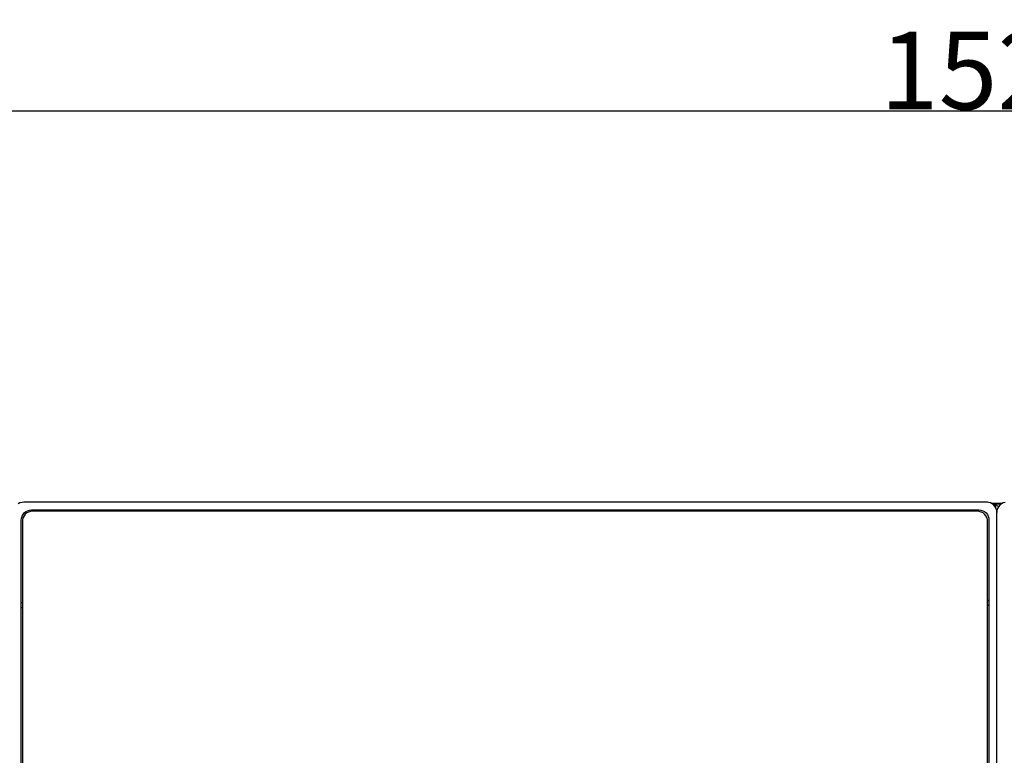
# Model space of a CAD drawing. Units: millimetres. Extents: x -1209 to 2821, y 19 to 2834.
# Drawn here: x 1043 to 1424, y 846 to 1130 of the extents above; entities that cross this region are included whole.
import ezdxf

# ---------------------------------------------------------------- set-up
doc = ezdxf.new("R2010")
doc.units = ezdxf.units.MM
doc.header["$MEASUREMENT"] = 0
doc.layers.add('Domyślny', color=7, linetype='Continuous', true_color=0x000000)
doc.layers.add('Utwórz2D linie widoczne', color=7, linetype='Continuous', true_color=0x000000)
doc.styles.add('Arial', font='txt')
doc.dimstyles.new('Domyślny', dxfattribs={"dimtxt": 30, "dimasz": 15, "dimexe": 0.5, "dimexo": 0.5, "dimgap": 0.25, "dimtad": 1, "dimtoh": 1, "dimdec": 0, "dimzin": 1, "dimdsep": 46, "dimtxsty": 'Arial', "dimcen": 0.5, "dimazin": 0, "dimtfac": 1, "dimtdec": 4, "dimtix": 1, "dimtmove": 1, "dimatfit": 3, "dimfxl": 0, "dimtolj": 1, "dimtzin": 1, "dimarcsym": 0})

# ---------------------------------------------------------------- blocks, each defined once
blk = doc.blocks.new('*D2')
at = {"layer": 'Defpoints', "color": 0}
for p in [(2180.97, 1094.75), (661.31, 989.46), (2180.97, 989.46)]:
    blk.add_point(p, dxfattribs=at)
at = {"layer": 'Domyślny', "color": 0, "lineweight": -2}
for p, q in [((661.31, 989.96), (661.31, 1095.25)), ((676.31, 1094.75), (2165.97, 1094.75)), ((2180.97, 989.96), (2180.97, 1095.25))]:
    blk.add_line(p, q, dxfattribs=at)
at = {"layer": 'Domyślny', "color": 0}
for points in [[(676.31, 1097.25), (676.31, 1092.25), (661.31, 1094.75)], [(2165.97, 1092.25), (2165.97, 1097.25), (2180.97, 1094.75)]]:
    blk.add_solid(points, dxfattribs=at)
at = {"layer": 'Domyślny', "color": 0, "insert": (1421.14, 1110.31), "char_height": 30, "attachment_point": 5, "style": 'Arial'}
blk.add_mtext('\\A1;1520', dxfattribs=at)

msp = doc.modelspace()

# ---------------------------------------------------------------- linework, layer by layer
at = {"layer": 'Utwórz2D linie widoczne'}
for p, q in [((1043.33, 943.11), (1042.63, 942.74)), ((1044.13, 943.33), (1043.33, 943.11)), ((1044.83, 943.41), (1044.13, 943.33)), ((1416.83, 943.41), (1044.83, 943.41)), ((1045.6, 939.75), (1046.29, 940.11)), ((1046.29, 940.11), (1047.08, 940.33)), ((1047.08, 940.33), (1047.76, 940.41)), ((1047.76, 940.41), (1413.89, 940.41)), ((1078.12, 940.38), (1078.1, 940.41)), ((1078.15, 940.36), (1078.12, 940.38)), ((1078.17, 940.33), (1078.15, 940.36)), ((1078.19, 940.31), (1078.17, 940.33)), ((1078.22, 940.28), (1078.19, 940.31)), ((1078.24, 940.25), (1078.22, 940.28)), ((1078.26, 940.22), (1078.24, 940.25)), ((1078.28, 940.19), (1078.26, 940.22)), ((1078.29, 940.16), (1078.28, 940.19)), ((1078.31, 940.13), (1078.29, 940.16)), ((1078.33, 940.1), (1078.31, 940.13)), ((1078.34, 940.07), (1078.33, 940.1)), ((1078.35, 940.04), (1078.34, 940.07)), ((1078.37, 940.01), (1078.35, 940.04)), ((1078.38, 939.97), (1078.37, 940.01)), ((1078.39, 939.94), (1078.38, 939.97)), ((1080.08, 940.28), (1080.03, 940.41)), ((1080.14, 940.16), (1080.08, 940.28)), ((1080.19, 940.03), (1080.14, 940.16)), ((1080.23, 939.91), (1080.19, 940.03)), ((1380.47, 940.03), (1380.45, 939.91)), ((1380.49, 940.16), (1380.47, 940.03)), ((1380.51, 940.28), (1380.49, 940.16)), ((1380.54, 940.41), (1380.51, 940.28)), ((1382.43, 940.41), (1382.43, 939.91)), ((1383.97, 943.42), (1383.86, 943.41)), ((1384.09, 943.43), (1383.97, 943.42)), ((1384.2, 943.44), (1384.09, 943.43)), ((1384.31, 943.44), (1384.2, 943.44)), ((1384.43, 943.45), (1384.31, 943.44)), ((1416.43, 943.45), (1384.43, 943.45)), ((1413.89, 940.41), (1414.68, 940.33)), ((1414.68, 940.33), (1415.46, 940.11)), ((1415.46, 940.11), (1416.15, 939.75)), ((1416.56, 943.44), (1416.43, 943.45)), ((1416.69, 943.44), (1416.56, 943.44)), ((1416.82, 943.43), (1416.69, 943.44)), ((1416.96, 943.41), (1416.82, 943.43)), ((1417.63, 943.33), (1416.83, 943.41)), ((1417.09, 943.39), (1416.96, 943.41)), ((1417.22, 943.37), (1417.09, 943.39)), ((1418.43, 943.11), (1417.63, 943.33)), ((1419.13, 942.74), (1418.43, 943.11)), ((1422.87, 942.86), (1418.89, 942.86)), ((1419.73, 942.24), (1419.13, 942.74)), ((1420.43, 942.67), (1419.21, 942.67)), ((1420.23, 941.63), (1419.73, 942.24)), ((1419.85, 942.09), (1420.43, 942.67)), ((1420.53, 940.94), (1420.23, 941.63)), ((1420.42, 941.17), (1420.42, 942.67)), ((1422.54, 942.67), (1420.43, 942.67)), ((1420.43, 942.67), (1420.43, 941.17)), ((1421.5, 941.59), (1420.43, 942.66)), ((1420.83, 940.19), (1420.53, 940.94)), ((1420.83, 940.41), (1420.78, 940.31)), ((1420.88, 940.52), (1420.83, 940.41)), ((1420.93, 940.19), (1420.83, 939.41)), ((1420.83, 566.63), (1420.83, 940.19)), ((1420.94, 940.62), (1420.88, 940.52)), ((1421.13, 940.94), (1420.93, 940.19)), ((1421, 940.72), (1420.94, 940.62)), ((1421.06, 940.82), (1421, 940.72)), ((1421.12, 940.92), (1421.06, 940.82)), ((1421.53, 941.63), (1421.13, 940.94)), ((1422.03, 942.24), (1421.53, 941.63)), ((1422.63, 942.74), (1422.03, 942.24)), ((1423.33, 943.11), (1422.63, 942.74)), ((1424.13, 943.33), (1423.33, 943.11)), ((1043.83, 936.47), (1043.93, 937.24)), ((1043.83, 646.41), (1043.83, 936.47)), ((1043.93, 937.24), (1044.12, 937.98)), ((1044.12, 937.98), (1044.52, 938.66)), ((1044.61, 937.48), (1044.32, 936.74)), ((1044.32, 936.74), (1044.32, 648.91)), ((1044.52, 938.66), (1045.01, 939.25)), ((1044.91, 938.16), (1044.61, 937.48)), ((1045.4, 938.76), (1044.91, 938.16)), ((1045.01, 939.25), (1045.6, 939.75)), ((1045.98, 939.24), (1045.4, 938.76)), ((1046.67, 939.61), (1045.98, 939.24)), ((1047.46, 939.83), (1046.67, 939.61)), ((1048.24, 939.91), (1047.46, 939.83)), ((1413.39, 939.91), (1048.24, 939.91)), ((1078.4, 939.91), (1078.39, 939.94)), ((1414.08, 939.83), (1413.39, 939.91)), ((1414.86, 939.61), (1414.08, 939.83)), ((1415.55, 939.24), (1414.86, 939.61)), ((1416.14, 938.76), (1415.55, 939.24)), ((1416.63, 938.16), (1416.14, 938.76)), ((1416.15, 939.75), (1416.74, 939.25)), ((1417.02, 937.48), (1416.63, 938.16)), ((1416.74, 939.25), (1417.24, 938.66)), ((1417.22, 936.74), (1417.02, 937.48)), ((1417.32, 935.98), (1417.22, 936.74)), ((1417.24, 938.66), (1417.53, 937.98)), ((1417.53, 937.98), (1417.83, 937.24)), ((1417.83, 937.24), (1417.83, 569.58)), ((1417.32, 648.91), (1417.32, 935.98)), ((1043.83, 904.67), (1044.32, 904.67)), ((1043.83, 902.71), (1043.95, 902.69)), ((1043.95, 902.69), (1044.07, 902.68)), ((1044.07, 902.68), (1044.19, 902.67)), ((1044.19, 902.67), (1044.32, 902.67)), ((1417.32, 905.45), (1417.43, 905.45)), ((1417.32, 903.55), (1417.45, 903.58)), ((1417.43, 905.45), (1417.46, 905.45)), ((1417.45, 903.58), (1417.57, 903.61)), ((1417.46, 905.45), (1417.5, 905.45)), ((1417.5, 905.45), (1417.53, 905.45)), ((1417.53, 905.45), (1417.56, 905.46)), ((1417.56, 905.46), (1417.6, 905.46)), ((1417.57, 903.61), (1417.7, 903.65)), ((1417.6, 905.46), (1417.63, 905.47)), ((1417.63, 905.47), (1417.66, 905.48)), ((1417.66, 905.48), (1417.7, 905.48)), ((1417.7, 905.48), (1417.73, 905.49)), ((1417.7, 903.65), (1417.83, 903.7)), ((1417.73, 905.49), (1417.76, 905.5)), ((1417.76, 905.5), (1417.8, 905.52)), ((1417.8, 905.52), (1417.83, 905.53))]:
    msp.add_line(p, q, dxfattribs=at)

# ---------------------------------------------------------------- dimensions: what is measured, and where the dimension line sits
at = {"layer": 'Domyślny'}
dim = msp.add_linear_dim(base=(2180.97, 1094.75), p1=(661.31, 989.46), p2=(2180.97, 989.46), dimstyle='Domyślny', dxfattribs=at)
dim.commit()
dim.dimension.update_dxf_attribs({"geometry": '*D2', "text_midpoint": (1421.14, 1110.31)})

doc.saveas('drawing.dxf')
